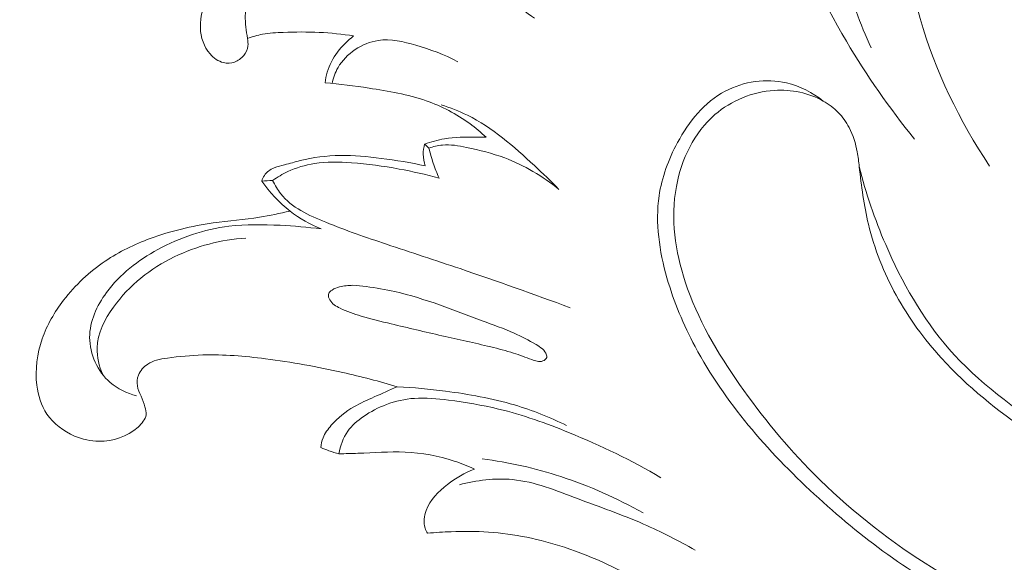
# Model space of a CAD drawing. Units: centimetres. Extents: x 24 to 1052, y -689 to 111.
# Drawn here: x 155 to 162, y -123 to -119 of the extents above; entities that cross this region are included whole.
import ezdxf

# ---------------------------------------------------------------- set-up
doc = ezdxf.new("R2010")
doc.units = ezdxf.units.CM
doc.header["$MEASUREMENT"] = 0
doc.layers.add('layer 1', color=7, linetype='Continuous')

msp = doc.modelspace()

# ---------------------------------------------------------------- linework, layer by layer
at = {"layer": 'layer 1', "color": 250, "lineweight": 20}
for points, knots in [([(553.14097, -413.86725), (553.14097, -413.86725), (553.14097, -13.86723), (553.14097, -13.86723), (553.14097, -13.86723), (553.14097, -13.86723), (53.14089, -13.86723), (53.14089, -13.86723), (53.14089, -13.86723), (53.14089, -13.86723), (53.14089, -413.86725), (53.14089, -413.86725), (53.14089, -413.86725), (53.14089, -413.86725), (553.14097, -413.86725), (553.14097, -413.86725)], [0, 0, 0, 0, 0.2, 0.2, 0.2, 0.2, 0.4, 0.4, 0.4, 0.4, 0.6, 0.6, 0.6, 0.6, 1, 1, 1, 1]), ([(159.73296, -116.86653), (159.73625, -117.05758), (159.75401, -117.24913), (159.78889, -117.43709), (159.78889, -117.43709), (159.83134, -117.66544), (159.89929, -117.8886), (159.98018, -118.10672), (159.98018, -118.10672), (160.0974, -118.42285), (160.24179, -118.72829), (160.41303, -119.01822), (160.41303, -119.01822), (160.55507, -119.25875), (160.71553, -119.48858), (160.89145, -119.70507)], [0, 0, 0, 0, 0.2, 0.2, 0.2, 0.2, 0.4, 0.4, 0.4, 0.4, 0.6, 0.6, 0.6, 0.6, 1, 1, 1, 1]), ([(161.41998, -119.89474), (161.20711, -119.57782), (161.0373, -119.22701), (160.93181, -118.85846), (160.93181, -118.85846), (160.82755, -118.49426), (160.78618, -118.11294), (160.79119, -117.73447), (160.79119, -117.73447), (160.79301, -117.59627), (160.80104, -117.45854), (160.81607, -117.32132)], [0, 0, 0, 0, 0.25, 0.25, 0.25, 0.25, 0.5, 0.5, 0.5, 0.5, 1, 1, 1, 1]), ([(160.58737, -119.06452), (160.50792, -118.89602), (160.44513, -118.71895), (160.40193, -118.53724), (160.40193, -118.53724), (160.36122, -118.36603), (160.33783, -118.19067), (160.33114, -118.01509)], [0, 0, 0, 0, 0.3333333, 0.3333333, 0.3333333, 0.3333333, 1, 1, 1, 1]), ([(158.22029, -118.85663), (158.10261, -118.76963), (157.97719, -118.69287), (157.84606, -118.62715), (157.84606, -118.62715), (157.716, -118.562), (157.58036, -118.50756), (157.44069, -118.4678), (157.44069, -118.4678), (157.32732, -118.43555), (157.2112, -118.41293), (157.0942, -118.39683), (157.0942, -118.39683), (157.01974, -118.38647), (156.94494, -118.37891), (156.86975, -118.37913), (156.86975, -118.37913), (156.76548, -118.37949), (156.6605, -118.39486), (156.56133, -118.42841), (156.56133, -118.42841), (156.47042, -118.45919), (156.38432, -118.50524), (156.31289, -118.57105), (156.31289, -118.57105), (156.26534, -118.61478), (156.2244, -118.66731), (156.20376, -118.72733), (156.20376, -118.72733), (156.19169, -118.76239), (156.18658, -118.79988), (156.18578, -118.83704), (156.18578, -118.83704), (156.1846, -118.89125), (156.19266, -118.94446), (156.20096, -118.99863), (156.20096, -118.99863), (156.20361, -119.01648), (156.20632, -119.03442), (156.2043, -119.05198), (156.2043, -119.05198), (156.20153, -119.07572), (156.19008, -119.09874), (156.17433, -119.1179), (156.17433, -119.1179), (156.15698, -119.13906), (156.13464, -119.15562), (156.10922, -119.16418), (156.10922, -119.16418), (156.0849, -119.17251), (156.05777, -119.17352), (156.03269, -119.16773), (156.03269, -119.16773), (155.9957, -119.15919), (155.96311, -119.13566), (155.93782, -119.10669), (155.93782, -119.10669), (155.89418, -119.05666), (155.87236, -118.99021), (155.86945, -118.92459), (155.86945, -118.92459), (155.86565, -118.83735), (155.89532, -118.75137), (155.94103, -118.67571), (155.94103, -118.67571), (155.99813, -118.58099), (156.08031, -118.50247), (156.17571, -118.45144), (156.17571, -118.45144), (156.25098, -118.41118), (156.33461, -118.38813), (156.41894, -118.37086), (156.41894, -118.37086), (156.55036, -118.34384), (156.68347, -118.33086), (156.81619, -118.33329), (156.81619, -118.33329), (156.94257, -118.33558), (157.06861, -118.35173), (157.19384, -118.37104), (157.19384, -118.37104), (157.30395, -118.38808), (157.41341, -118.40752), (157.52082, -118.43555), (157.52082, -118.43555), (157.62732, -118.4634), (157.73179, -118.49968), (157.83202, -118.54727), (157.83202, -118.54727), (157.85241, -118.55698), (157.87282, -118.56718), (157.89447, -118.57298), (157.89447, -118.57298), (157.92172, -118.58025), (157.95117, -118.58059), (157.9792, -118.57685)], [0, 0, 0, 0, 0.04, 0.04, 0.04, 0.04, 0.08, 0.08, 0.08, 0.08, 0.12, 0.12, 0.12, 0.12, 0.16, 0.16, 0.16, 0.16, 0.2, 0.2, 0.2, 0.2, 0.24, 0.24, 0.24, 0.24, 0.28, 0.28, 0.28, 0.28, 0.32, 0.32, 0.32, 0.32, 0.36, 0.36, 0.36, 0.36, 0.4, 0.4, 0.4, 0.4, 0.44, 0.44, 0.44, 0.44, 0.48, 0.48, 0.48, 0.48, 0.52, 0.52, 0.52, 0.52, 0.56, 0.56, 0.56, 0.56, 0.6, 0.6, 0.6, 0.6, 0.64, 0.64, 0.64, 0.64, 0.68, 0.68, 0.68, 0.68, 0.72, 0.72, 0.72, 0.72, 0.76, 0.76, 0.76, 0.76, 0.8, 0.8, 0.8, 0.8, 0.84, 0.84, 0.84, 0.84, 0.88, 0.88, 0.88, 0.88, 0.92, 0.92, 0.92, 0.92, 1, 1, 1, 1]), ([(156.94739, -118.98057), (156.8672, -118.96822), (156.78625, -118.95962), (156.70518, -118.95556), (156.70518, -118.95556), (156.62112, -118.95142), (156.53698, -118.95204), (156.4526, -118.95513), (156.4526, -118.95513), (156.40387, -118.9569), (156.35503, -118.95952), (156.30718, -118.96859), (156.30718, -118.96859), (156.271, -118.9754), (156.23544, -118.98592), (156.20096, -118.99863)], [0, 0, 0, 0, 0.2, 0.2, 0.2, 0.2, 0.4, 0.4, 0.4, 0.4, 0.6, 0.6, 0.6, 0.6, 1, 1, 1, 1]), ([(156.74628, -119.30956), (156.74949, -119.2846), (156.75445, -119.25991), (156.76168, -119.23587), (156.76168, -119.23587), (156.79213, -119.13481), (156.86313, -119.04359), (156.94739, -118.98057)], [0, 0, 0, 0, 0.3333333, 0.3333333, 0.3333333, 0.3333333, 1, 1, 1, 1]), ([(156.79625, -119.31393), (156.80456, -119.27534), (156.81762, -119.23748), (156.83749, -119.2028), (156.83749, -119.2028), (156.89435, -119.10307), (157.00673, -119.02926), (157.11996, -119.01227), (157.11996, -119.01227), (157.2086, -118.99887), (157.29772, -119.02038), (157.38426, -119.04541), (157.38426, -119.04541), (157.48724, -119.07525), (157.58668, -119.11013), (157.679, -119.16124)], [0, 0, 0, 0, 0.2, 0.2, 0.2, 0.2, 0.4, 0.4, 0.4, 0.4, 0.6, 0.6, 0.6, 0.6, 1, 1, 1, 1]), ([(160.50273, -119.89813), (160.5487, -120.08567), (160.61184, -120.26855), (160.68868, -120.44671), (160.68868, -120.44671), (160.80241, -120.71062), (160.9461, -120.96446), (161.13391, -121.17927), (161.13391, -121.17927), (161.33918, -121.41433), (161.59721, -121.60273), (161.86108, -121.77082), (161.86108, -121.77082), (162.02882, -121.87773), (162.19886, -121.97637), (162.38002, -122.06391), (162.38002, -122.06391), (162.49226, -122.1181), (162.6088, -122.16806), (162.70031, -122.24771), (162.70031, -122.24771), (162.77902, -122.31616), (162.83928, -122.40664), (162.8814, -122.5085), (162.8814, -122.5085), (162.92751, -122.62018), (162.95192, -122.74551), (162.91839, -122.8548), (162.91839, -122.8548), (162.88806, -122.95373), (162.8103, -123.03971), (162.72113, -123.10148), (162.72113, -123.10148), (162.61473, -123.17531), (162.4919, -123.21478), (162.36698, -123.23126), (162.36698, -123.23126), (162.20317, -123.25287), (162.03557, -123.23518), (161.87407, -123.198), (161.87407, -123.198), (161.66317, -123.14955), (161.4626, -123.06803), (161.27064, -122.9709), (161.27064, -122.9709), (160.87478, -122.77076), (160.51558, -122.5048), (160.18691, -122.20142), (160.18691, -122.20142), (159.85698, -121.89675), (159.55782, -121.55446), (159.34889, -121.16315), (159.34889, -121.16315), (159.26719, -121.01012), (159.19922, -120.84965), (159.15093, -120.68042), (159.15093, -120.68042), (159.09727, -120.4928), (159.06767, -120.29438), (159.09545, -120.10444), (159.09545, -120.10444), (159.11448, -119.97462), (159.16025, -119.84866), (159.2247, -119.73006), (159.2247, -119.73006), (159.30493, -119.58227), (159.41397, -119.44585), (159.56074, -119.36815), (159.56074, -119.36815), (159.68997, -119.29983), (159.84845, -119.27693), (159.99122, -119.30995), (159.99122, -119.30995), (160.08627, -119.3319), (160.1743, -119.37849), (160.24991, -119.43794)], [0, 0, 0, 0, 0.05, 0.05, 0.05, 0.05, 0.1, 0.1, 0.1, 0.1, 0.15, 0.15, 0.15, 0.15, 0.2, 0.2, 0.2, 0.2, 0.25, 0.25, 0.25, 0.25, 0.3, 0.3, 0.3, 0.3, 0.35, 0.35, 0.35, 0.35, 0.4, 0.4, 0.4, 0.4, 0.45, 0.45, 0.45, 0.45, 0.5, 0.5, 0.5, 0.5, 0.55, 0.55, 0.55, 0.55, 0.6, 0.6, 0.6, 0.6, 0.65, 0.65, 0.65, 0.65, 0.7, 0.7, 0.7, 0.7, 0.75, 0.75, 0.75, 0.75, 0.8, 0.8, 0.8, 0.8, 0.85, 0.85, 0.85, 0.85, 0.9, 0.9, 0.9, 0.9, 1, 1, 1, 1]), ([(157.87992, -119.69292), (157.84356, -119.65838), (157.80506, -119.62615), (157.76446, -119.59657), (157.76446, -119.59657), (157.67101, -119.52859), (157.56666, -119.47457), (157.45751, -119.43636), (157.45751, -119.43636), (157.32796, -119.39086), (157.19168, -119.36762), (157.05555, -119.34717), (157.05555, -119.34717), (156.95259, -119.33166), (156.84986, -119.31774), (156.74628, -119.30956)], [0, 0, 0, 0, 0.2, 0.2, 0.2, 0.2, 0.4, 0.4, 0.4, 0.4, 0.6, 0.6, 0.6, 0.6, 1, 1, 1, 1]), ([(160.24991, -119.43794), (160.14718, -119.38), (160.0255, -119.35563), (159.90583, -119.36307), (159.90583, -119.36307), (159.75276, -119.3726), (159.60307, -119.43406), (159.48805, -119.5334), (159.48805, -119.5334), (159.34185, -119.65976), (159.252, -119.84755), (159.21676, -120.03914), (159.21676, -120.03914), (159.17528, -120.26401), (159.20908, -120.49429), (159.27961, -120.70872), (159.27961, -120.70872), (159.36515, -120.96902), (159.50486, -121.20591), (159.66142, -121.42978), (159.66142, -121.42978), (159.81833, -121.65426), (159.99219, -121.8655), (160.18436, -122.05876), (160.18436, -122.05876), (160.4199, -122.29569), (160.68292, -122.50543), (160.96675, -122.68624), (160.96675, -122.68624), (161.20346, -122.83711), (161.45462, -122.96781), (161.72111, -123.0486), (161.72111, -123.0486), (161.84963, -123.08742), (161.98163, -123.11477), (162.11629, -123.1309), (162.11629, -123.1309), (162.2056, -123.1416), (162.29601, -123.14737), (162.38411, -123.13427), (162.38411, -123.13427), (162.46337, -123.12236), (162.54067, -123.09511), (162.61144, -123.0538), (162.61144, -123.0538), (162.69117, -123.00739), (162.76277, -122.9431), (162.8043, -122.86257), (162.8043, -122.86257), (162.83491, -122.80314), (162.84929, -122.73481), (162.84639, -122.66691), (162.84639, -122.66691), (162.84216, -122.56516), (162.79916, -122.46412), (162.73218, -122.39005), (162.73218, -122.39005), (162.6679, -122.31895), (162.58148, -122.27263), (162.4958, -122.22662), (162.4958, -122.22662), (162.22204, -122.07981), (161.95524, -121.93672), (161.70143, -121.76672), (161.70143, -121.76672), (161.47731, -121.61655), (161.26331, -121.44554), (161.08119, -121.24532), (161.08119, -121.24532), (160.95855, -121.11054), (160.85052, -120.96247), (160.7626, -120.80261), (160.7626, -120.80261), (160.67646, -120.64568), (160.60974, -120.4774), (160.5679, -120.30376), (160.5679, -120.30376), (160.53591, -120.17052), (160.51849, -120.03415), (160.50273, -119.89813), (160.50273, -119.89813), (160.4988, -119.86403), (160.49495, -119.82985), (160.48871, -119.79603), (160.48871, -119.79603), (160.47781, -119.73641), (160.4596, -119.67768), (160.43138, -119.62384), (160.43138, -119.62384), (160.41118, -119.5853), (160.38583, -119.54927), (160.35554, -119.51812), (160.35554, -119.51812), (160.32467, -119.48639), (160.28863, -119.45973), (160.24991, -119.43794)], [0, 0, 0, 0, 0.04, 0.04, 0.04, 0.04, 0.08, 0.08, 0.08, 0.08, 0.12, 0.12, 0.12, 0.12, 0.16, 0.16, 0.16, 0.16, 0.2, 0.2, 0.2, 0.2, 0.24, 0.24, 0.24, 0.24, 0.28, 0.28, 0.28, 0.28, 0.32, 0.32, 0.32, 0.32, 0.36, 0.36, 0.36, 0.36, 0.4, 0.4, 0.4, 0.4, 0.44, 0.44, 0.44, 0.44, 0.48, 0.48, 0.48, 0.48, 0.52, 0.52, 0.52, 0.52, 0.56, 0.56, 0.56, 0.56, 0.6, 0.6, 0.6, 0.6, 0.64, 0.64, 0.64, 0.64, 0.68, 0.68, 0.68, 0.68, 0.72, 0.72, 0.72, 0.72, 0.76, 0.76, 0.76, 0.76, 0.8, 0.8, 0.8, 0.8, 0.84, 0.84, 0.84, 0.84, 0.88, 0.88, 0.88, 0.88, 0.92, 0.92, 0.92, 0.92, 1, 1, 1, 1]), ([(158.39069, -120.05887), (158.33532, -120.00098), (158.2773, -119.94618), (158.21834, -119.89149), (158.21834, -119.89149), (158.07368, -119.75743), (157.92319, -119.62436), (157.74719, -119.53774), (157.74719, -119.53774), (157.68793, -119.50865), (157.62569, -119.48468), (157.56272, -119.46433)], [0, 0, 0, 0, 0.25, 0.25, 0.25, 0.25, 0.5, 0.5, 0.5, 0.5, 1, 1, 1, 1]), ([(157.44676, -119.74103), (157.49223, -119.72467), (157.53896, -119.7114), (157.58649, -119.70321), (157.58649, -119.70321), (157.65934, -119.69072), (157.73394, -119.69007), (157.80791, -119.69104), (157.80791, -119.69104), (157.83196, -119.69129), (157.85598, -119.69182), (157.87992, -119.69292)], [0, 0, 0, 0, 0.25, 0.25, 0.25, 0.25, 0.5, 0.5, 0.5, 0.5, 1, 1, 1, 1]), ([(157.45121, -119.89425), (157.44199, -119.86782), (157.43676, -119.83968), (157.43665, -119.8116), (157.43665, -119.8116), (157.43653, -119.78771), (157.44018, -119.7638), (157.44676, -119.74103)], [0, 0, 0, 0, 0.3333333, 0.3333333, 0.3333333, 0.3333333, 1, 1, 1, 1]), ([(157.47732, -119.76943), (157.50773, -119.7585), (157.53952, -119.7503), (157.5716, -119.74719), (157.5716, -119.74719), (157.62785, -119.74171), (157.6847, -119.75212), (157.74078, -119.76365), (157.74078, -119.76365), (157.83276, -119.78265), (157.92272, -119.8049), (158.00947, -119.83751), (158.00947, -119.83751), (158.14681, -119.88924), (158.2762, -119.96671), (158.39069, -120.05887)], [0, 0, 0, 0, 0.2, 0.2, 0.2, 0.2, 0.4, 0.4, 0.4, 0.4, 0.6, 0.6, 0.6, 0.6, 1, 1, 1, 1]), ([(157.47732, -119.76943), (157.48555, -119.8045), (157.49545, -119.83927), (157.50706, -119.87347), (157.50706, -119.87347), (157.5191, -119.90936), (157.53307, -119.94464), (157.54865, -119.97904)], [0, 0, 0, 0, 0.3333333, 0.3333333, 0.3333333, 0.3333333, 1, 1, 1, 1]), ([(156.30186, -120.00011), (156.30579, -119.98613), (156.3116, -119.97246), (156.31979, -119.96036), (156.31979, -119.96036), (156.33592, -119.93634), (156.36152, -119.91875), (156.3885, -119.90732), (156.3885, -119.90732), (156.41247, -119.89723), (156.43743, -119.89183), (156.46227, -119.88562), (156.46227, -119.88562), (156.49872, -119.87657), (156.53476, -119.86568), (156.57129, -119.85656), (156.57129, -119.85656), (156.66288, -119.83363), (156.75755, -119.82212), (156.85192, -119.82062), (156.85192, -119.82062), (156.94863, -119.81919), (157.04511, -119.82835), (157.14113, -119.84065), (157.14113, -119.84065), (157.24536, -119.8539), (157.349, -119.87092), (157.45121, -119.89425)], [0, 0, 0, 0, 0.125, 0.125, 0.125, 0.125, 0.25, 0.25, 0.25, 0.25, 0.375, 0.375, 0.375, 0.375, 0.5, 0.5, 0.5, 0.5, 0.625, 0.625, 0.625, 0.625, 0.75, 0.75, 0.75, 0.75, 1, 1, 1, 1]), ([(156.378, -119.99623), (156.41142, -119.97241), (156.44698, -119.95149), (156.48424, -119.93406), (156.48424, -119.93406), (156.54359, -119.90623), (156.60727, -119.88721), (156.67199, -119.87714), (156.67199, -119.87714), (156.758, -119.86364), (156.84574, -119.86567), (156.93266, -119.87201), (156.93266, -119.87201), (157.04508, -119.88014), (157.15635, -119.89525), (157.26671, -119.91551), (157.26671, -119.91551), (157.36147, -119.93287), (157.4557, -119.95393), (157.54865, -119.97904)], [0, 0, 0, 0, 0.1666667, 0.1666667, 0.1666667, 0.1666667, 0.3333333, 0.3333333, 0.3333333, 0.3333333, 0.5, 0.5, 0.5, 0.5, 0.6666667, 0.6666667, 0.6666667, 0.6666667, 1, 1, 1, 1]), ([(156.71919, -120.33677), (156.6413, -120.3051), (156.56703, -120.26313), (156.50014, -120.21144), (156.50014, -120.21144), (156.42345, -120.15207), (156.35654, -120.07972), (156.30186, -120.00011)], [0, 0, 0, 0, 0.3333333, 0.3333333, 0.3333333, 0.3333333, 1, 1, 1, 1]), ([(156.378, -119.99623), (156.39376, -120.02908), (156.41239, -120.06123), (156.43475, -120.0897), (156.43475, -120.0897), (156.51133, -120.1871), (156.63226, -120.24187), (156.75096, -120.28988), (156.75096, -120.28988), (156.89465, -120.34794), (157.03507, -120.39599), (157.17741, -120.44356), (157.17741, -120.44356), (157.3489, -120.50084), (157.52296, -120.55751), (157.69595, -120.61591), (157.69595, -120.61591), (157.95588, -120.70373), (158.21316, -120.79564), (158.47021, -120.89002)], [0, 0, 0, 0, 0.1666667, 0.1666667, 0.1666667, 0.1666667, 0.3333333, 0.3333333, 0.3333333, 0.3333333, 0.5, 0.5, 0.5, 0.5, 0.6666667, 0.6666667, 0.6666667, 0.6666667, 1, 1, 1, 1]), ([(157.25451, -121.4456), (157.12813, -121.40791), (157.00036, -121.37459), (156.87172, -121.34538), (156.87172, -121.34538), (156.69199, -121.30468), (156.51068, -121.2722), (156.32737, -121.24901), (156.32737, -121.24901), (156.18096, -121.23051), (156.03319, -121.21789), (155.88627, -121.22262), (155.88627, -121.22262), (155.80331, -121.22524), (155.72051, -121.23344), (155.63769, -121.2442), (155.63769, -121.2442), (155.61169, -121.24763), (155.58574, -121.25128), (155.56088, -121.25876), (155.56088, -121.25876), (155.53972, -121.26514), (155.51943, -121.27426), (155.50061, -121.28655), (155.50061, -121.28655), (155.47156, -121.30556), (155.44619, -121.33222), (155.43363, -121.36423), (155.43363, -121.36423), (155.42445, -121.38789), (155.42219, -121.4144), (155.42654, -121.4393), (155.42654, -121.4393), (155.4309, -121.4647), (155.44204, -121.48823), (155.45218, -121.51178), (155.45218, -121.51178), (155.46264, -121.53622), (155.47211, -121.56054), (155.47973, -121.58669), (155.47973, -121.58669), (155.48509, -121.60509), (155.4895, -121.62423), (155.48749, -121.64229), (155.48749, -121.64229), (155.484, -121.67535), (155.45886, -121.70424), (155.43127, -121.7287), (155.43127, -121.7287), (155.35318, -121.79768), (155.25478, -121.83025), (155.15762, -121.82899), (155.15762, -121.82899), (155.09885, -121.82832), (155.04055, -121.81523), (154.98562, -121.79202), (154.98562, -121.79202), (154.90787, -121.75923), (154.83694, -121.70627), (154.79063, -121.63738), (154.79063, -121.63738), (154.75068, -121.57811), (154.72901, -121.50698), (154.71992, -121.4349), (154.71992, -121.4349), (154.70599, -121.32511), (154.72125, -121.21321), (154.75737, -121.10951), (154.75737, -121.10951), (154.79152, -121.0114), (154.84416, -120.92056), (154.90738, -120.83807), (154.90738, -120.83807), (154.98936, -120.73102), (155.08916, -120.63786), (155.20064, -120.56273), (155.20064, -120.56273), (155.29882, -120.49658), (155.40611, -120.44451), (155.51717, -120.40345), (155.51717, -120.40345), (155.66038, -120.35061), (155.80982, -120.31612), (155.96063, -120.29477), (155.96063, -120.29477), (156.06895, -120.27946), (156.178, -120.27092), (156.28595, -120.25399), (156.28595, -120.25399), (156.35781, -120.24267), (156.42919, -120.22765), (156.50014, -120.21144)], [0, 0, 0, 0, 0.0416667, 0.0416667, 0.0416667, 0.0416667, 0.0833333, 0.0833333, 0.0833333, 0.0833333, 0.125, 0.125, 0.125, 0.125, 0.1666667, 0.1666667, 0.1666667, 0.1666667, 0.2083333, 0.2083333, 0.2083333, 0.2083333, 0.25, 0.25, 0.25, 0.25, 0.2916667, 0.2916667, 0.2916667, 0.2916667, 0.3333333, 0.3333333, 0.3333333, 0.3333333, 0.375, 0.375, 0.375, 0.375, 0.4166667, 0.4166667, 0.4166667, 0.4166667, 0.4583333, 0.4583333, 0.4583333, 0.4583333, 0.5, 0.5, 0.5, 0.5, 0.5416667, 0.5416667, 0.5416667, 0.5416667, 0.5833333, 0.5833333, 0.5833333, 0.5833333, 0.625, 0.625, 0.625, 0.625, 0.6666667, 0.6666667, 0.6666667, 0.6666667, 0.7083333, 0.7083333, 0.7083333, 0.7083333, 0.75, 0.75, 0.75, 0.75, 0.7916667, 0.7916667, 0.7916667, 0.7916667, 0.8333333, 0.8333333, 0.8333333, 0.8333333, 0.875, 0.875, 0.875, 0.875, 0.9166667, 0.9166667, 0.9166667, 0.9166667, 1, 1, 1, 1]), ([(155.42022, -121.5092), (155.35327, -121.4917), (155.28793, -121.46165), (155.23488, -121.41566), (155.23488, -121.41566), (155.14585, -121.33838), (155.09114, -121.21617), (155.09098, -121.09867), (155.09098, -121.09867), (155.09097, -120.98525), (155.14171, -120.87622), (155.20937, -120.78366), (155.20937, -120.78366), (155.30394, -120.65423), (155.43139, -120.55698), (155.57078, -120.48136), (155.57078, -120.48136), (155.72644, -120.39685), (155.89688, -120.33923), (156.0708, -120.31773), (156.0708, -120.31773), (156.18965, -120.30306), (156.31022, -120.30521), (156.43008, -120.31133), (156.43008, -120.31133), (156.52694, -120.31626), (156.6234, -120.32378), (156.71919, -120.33677)], [0, 0, 0, 0, 0.125, 0.125, 0.125, 0.125, 0.25, 0.25, 0.25, 0.25, 0.375, 0.375, 0.375, 0.375, 0.5, 0.5, 0.5, 0.5, 0.625, 0.625, 0.625, 0.625, 0.75, 0.75, 0.75, 0.75, 1, 1, 1, 1]), ([(155.18294, -121.36068), (155.15776, -121.3018), (155.14166, -121.23635), (155.14366, -121.17262), (155.14366, -121.17262), (155.14692, -121.07021), (155.19695, -120.97214), (155.25894, -120.88579), (155.25894, -120.88579), (155.36978, -120.73122), (155.51873, -120.61438), (155.68581, -120.53313), (155.68581, -120.53313), (155.84273, -120.45689), (156.01559, -120.4121), (156.18838, -120.40087)], [0, 0, 0, 0, 0.2, 0.2, 0.2, 0.2, 0.4, 0.4, 0.4, 0.4, 0.6, 0.6, 0.6, 0.6, 1, 1, 1, 1]), ([(158.30534, -121.23942), (158.30636, -121.23406), (158.30523, -121.22822), (158.30348, -121.22274), (158.30348, -121.22274), (158.29288, -121.18838), (158.26117, -121.16759), (158.22998, -121.14894), (158.22998, -121.14894), (158.17837, -121.11794), (158.12848, -121.09257), (158.07651, -121.06972), (158.07651, -121.06972), (158.00366, -121.03754), (157.92691, -121.00993), (157.85094, -120.98171), (157.85094, -120.98171), (157.75074, -120.94438), (157.65196, -120.9058), (157.55158, -120.87051), (157.55158, -120.87051), (157.44845, -120.83432), (157.34357, -120.8014), (157.23682, -120.7773), (157.23682, -120.7773), (157.17055, -120.76231), (157.10351, -120.75072), (157.03612, -120.74144), (157.03612, -120.74144), (157.00509, -120.73712), (156.974, -120.73323), (156.94261, -120.733), (156.94261, -120.733), (156.91108, -120.73276), (156.87924, -120.73618), (156.84876, -120.74361), (156.84876, -120.74361), (156.83017, -120.74824), (156.81212, -120.75421), (156.79559, -120.76586), (156.79559, -120.76586), (156.78412, -120.77392), (156.77341, -120.78457), (156.77059, -120.79705), (156.77059, -120.79705), (156.76797, -120.80913), (156.77276, -120.82289), (156.77943, -120.83469), (156.77943, -120.83469), (156.79575, -120.86305), (156.82351, -120.87943), (156.85185, -120.89346), (156.85185, -120.89346), (156.9, -120.91727), (156.94986, -120.93416), (157.00039, -120.94913), (157.00039, -120.94913), (157.06968, -120.96962), (157.14039, -120.98673), (157.21097, -121.00367), (157.21097, -121.00367), (157.33021, -121.03223), (157.44944, -121.06028), (157.56873, -121.08728), (157.56873, -121.08728), (157.68276, -121.11306), (157.7969, -121.13785), (157.91106, -121.16543), (157.91106, -121.16543), (157.96531, -121.17851), (158.01961, -121.19231), (158.07199, -121.20902), (158.07199, -121.20902), (158.11476, -121.22268), (158.15628, -121.23847), (158.20007, -121.2549), (158.20007, -121.2549), (158.2252, -121.26433), (158.25101, -121.27399), (158.27745, -121.26463), (158.27745, -121.26463), (158.29026, -121.26008), (158.30311, -121.25119), (158.30534, -121.23942)], [0, 0, 0, 0, 0.0454545, 0.0454545, 0.0454545, 0.0454545, 0.0909091, 0.0909091, 0.0909091, 0.0909091, 0.1363636, 0.1363636, 0.1363636, 0.1363636, 0.1818182, 0.1818182, 0.1818182, 0.1818182, 0.2272727, 0.2272727, 0.2272727, 0.2272727, 0.2727273, 0.2727273, 0.2727273, 0.2727273, 0.3181818, 0.3181818, 0.3181818, 0.3181818, 0.3636364, 0.3636364, 0.3636364, 0.3636364, 0.4090909, 0.4090909, 0.4090909, 0.4090909, 0.4545455, 0.4545455, 0.4545455, 0.4545455, 0.5, 0.5, 0.5, 0.5, 0.5454545, 0.5454545, 0.5454545, 0.5454545, 0.5909091, 0.5909091, 0.5909091, 0.5909091, 0.6363636, 0.6363636, 0.6363636, 0.6363636, 0.6818182, 0.6818182, 0.6818182, 0.6818182, 0.7272727, 0.7272727, 0.7272727, 0.7272727, 0.7727273, 0.7727273, 0.7727273, 0.7727273, 0.8181818, 0.8181818, 0.8181818, 0.8181818, 0.8636364, 0.8636364, 0.8636364, 0.8636364, 0.9090909, 0.9090909, 0.9090909, 0.9090909, 1, 1, 1, 1]), ([(156.71574, -121.87335), (156.71819, -121.85), (156.72335, -121.82655), (156.73208, -121.80476), (156.73208, -121.80476), (156.74529, -121.77211), (156.76665, -121.74325), (156.79017, -121.7165), (156.79017, -121.7165), (156.83598, -121.66436), (156.89018, -121.62051), (156.94954, -121.58621), (156.94954, -121.58621), (156.99533, -121.55971), (157.04419, -121.53893), (157.09272, -121.5174), (157.09272, -121.5174), (157.14668, -121.4934), (157.20017, -121.46863), (157.25451, -121.4456)], [0, 0, 0, 0, 0.1666667, 0.1666667, 0.1666667, 0.1666667, 0.3333333, 0.3333333, 0.3333333, 0.3333333, 0.5, 0.5, 0.5, 0.5, 0.6666667, 0.6666667, 0.6666667, 0.6666667, 1, 1, 1, 1]), ([(158.4449, -121.71803), (158.32693, -121.66056), (158.20427, -121.61121), (158.07843, -121.57372), (158.07843, -121.57372), (157.92044, -121.52658), (157.75731, -121.49804), (157.59349, -121.47689), (157.59349, -121.47689), (157.48086, -121.46233), (157.36788, -121.45121), (157.25451, -121.4456)], [0, 0, 0, 0, 0.25, 0.25, 0.25, 0.25, 0.5, 0.5, 0.5, 0.5, 1, 1, 1, 1]), ([(159.1081, -122.08471), (158.90234, -121.96372), (158.68656, -121.85996), (158.46488, -121.76929), (158.46488, -121.76929), (158.30229, -121.70277), (158.13648, -121.64334), (157.96642, -121.60219), (157.96642, -121.60219), (157.85082, -121.57422), (157.73319, -121.55456), (157.61449, -121.53953), (157.61449, -121.53953), (157.53468, -121.52929), (157.45438, -121.5212), (157.37443, -121.52718), (157.37443, -121.52718), (157.30749, -121.53213), (157.24091, -121.54695), (157.17789, -121.5704), (157.17789, -121.5704), (157.12076, -121.5918), (157.06662, -121.62013), (157.01617, -121.65496), (157.01617, -121.65496), (156.97421, -121.68392), (156.93484, -121.71734), (156.90562, -121.75856), (156.90562, -121.75856), (156.87277, -121.80489), (156.85275, -121.86113), (156.84388, -121.91703)], [0, 0, 0, 0, 0.1111111, 0.1111111, 0.1111111, 0.1111111, 0.2222222, 0.2222222, 0.2222222, 0.2222222, 0.3333333, 0.3333333, 0.3333333, 0.3333333, 0.4444444, 0.4444444, 0.4444444, 0.4444444, 0.5555556, 0.5555556, 0.5555556, 0.5555556, 0.6666667, 0.6666667, 0.6666667, 0.6666667, 0.7777778, 0.7777778, 0.7777778, 0.7777778, 1, 1, 1, 1]), ([(156.84388, -121.91703), (156.82029, -121.91071), (156.79696, -121.90343), (156.7738, -121.89538), (156.7738, -121.89538), (156.75427, -121.88856), (156.73486, -121.88126), (156.71574, -121.87335)], [0, 0, 0, 0, 0.3333333, 0.3333333, 0.3333333, 0.3333333, 1, 1, 1, 1]), ([(157.79669, -122.02417), (157.75082, -122.00264), (157.70363, -121.9838), (157.65543, -121.96789), (157.65543, -121.96789), (157.54383, -121.93109), (157.42645, -121.90996), (157.30909, -121.90493), (157.30909, -121.90493), (157.19868, -121.90018), (157.08836, -121.9097), (156.97802, -121.91365), (156.97802, -121.91365), (156.93336, -121.91529), (156.88861, -121.91598), (156.84388, -121.91703)], [0, 0, 0, 0, 0.2, 0.2, 0.2, 0.2, 0.4, 0.4, 0.4, 0.4, 0.6, 0.6, 0.6, 0.6, 1, 1, 1, 1]), ([(158.98261, -122.33295), (158.7998, -122.22868), (158.60589, -122.14221), (158.4051, -122.07698), (158.4051, -122.07698), (158.22446, -122.01821), (158.03821, -121.97664), (157.85011, -121.95187)], [0, 0, 0, 0, 0.3333333, 0.3333333, 0.3333333, 0.3333333, 1, 1, 1, 1]), ([(157.46658, -122.47522), (157.45978, -122.46391), (157.45398, -122.45194), (157.45004, -122.43942), (157.45004, -122.43942), (157.43748, -122.39961), (157.44346, -122.35447), (157.45822, -122.31439), (157.45822, -122.31439), (157.4858, -122.23956), (157.54401, -122.18217), (157.60679, -122.1334), (157.60679, -122.1334), (157.66555, -122.08776), (157.72836, -122.04975), (157.79669, -122.02417)], [0, 0, 0, 0, 0.2, 0.2, 0.2, 0.2, 0.4, 0.4, 0.4, 0.4, 0.6, 0.6, 0.6, 0.6, 1, 1, 1, 1]), ([(157.69107, -122.13457), (157.81193, -122.10298), (157.94025, -122.08614), (158.06397, -122.098), (158.06397, -122.098), (158.22133, -122.11315), (158.37133, -122.17491), (158.5211, -122.23152), (158.5211, -122.23152), (158.67775, -122.29075), (158.83415, -122.34447), (158.98607, -122.41081), (158.98607, -122.41081), (159.11035, -122.465), (159.23164, -122.52786), (159.35014, -122.5943)], [0, 0, 0, 0, 0.2, 0.2, 0.2, 0.2, 0.4, 0.4, 0.4, 0.4, 0.6, 0.6, 0.6, 0.6, 1, 1, 1, 1]), ([(161.05755, -126.04877), (161.04995, -126.02312), (161.04278, -125.99737), (161.03636, -125.97143), (161.03636, -125.97143), (161.01506, -125.88567), (161.00292, -125.79783), (160.9866, -125.71097), (160.9866, -125.71097), (160.94286, -125.47804), (160.86887, -125.25187), (160.78605, -125.02916), (160.78605, -125.02916), (160.7089, -124.82169), (160.62411, -124.61726), (160.51998, -124.423), (160.51998, -124.423), (160.39199, -124.18406), (160.23491, -123.96034), (160.06335, -123.74895), (160.06335, -123.74895), (159.92594, -123.57966), (159.77944, -123.41823), (159.61764, -123.27344), (159.61764, -123.27344), (159.43517, -123.11016), (159.23336, -122.96807), (159.02067, -122.84488), (159.02067, -122.84488), (158.83261, -122.73583), (158.63609, -122.64163), (158.42969, -122.57393), (158.42969, -122.57393), (158.25663, -122.51724), (158.07657, -122.47921), (157.89498, -122.46699), (157.89498, -122.46699), (157.80821, -122.46117), (157.72107, -122.46121), (157.6341, -122.46455), (157.6341, -122.46455), (157.57813, -122.46664), (157.52229, -122.47003), (157.46658, -122.47522)], [0, 0, 0, 0, 0.0833333, 0.0833333, 0.0833333, 0.0833333, 0.1666667, 0.1666667, 0.1666667, 0.1666667, 0.25, 0.25, 0.25, 0.25, 0.3333333, 0.3333333, 0.3333333, 0.3333333, 0.4166667, 0.4166667, 0.4166667, 0.4166667, 0.5, 0.5, 0.5, 0.5, 0.5833333, 0.5833333, 0.5833333, 0.5833333, 0.6666667, 0.6666667, 0.6666667, 0.6666667, 0.75, 0.75, 0.75, 0.75, 0.8333333, 0.8333333, 0.8333333, 0.8333333, 1, 1, 1, 1])]:
    msp.add_open_spline(points, degree=3, knots=knots, dxfattribs=at)
for points in [[(157.47732, -119.76943), (157.46715, -119.75999), (157.45692, -119.75047), (157.44676, -119.74103)], [(156.378, -119.99623), (156.35262, -119.99752), (156.32724, -119.99882), (156.30186, -120.00011)]]:
    msp.add_open_spline(points, degree=3, dxfattribs=at)
at = {"layer": 'layer 1', "lineweight": 20}
msp.add_open_spline([(154.80646, -121.65749), (154.80615, -121.6571), (154.80545, -121.65701), (154.80506, -121.65732), (154.80506, -121.65732), (154.80458, -121.65769), (154.80458, -121.65833), (154.80489, -121.65872), (154.80489, -121.65872), (154.80525, -121.6592), (154.80582, -121.65927), (154.80629, -121.6589), (154.80629, -121.6589), (154.80668, -121.65859), (154.80683, -121.65797), (154.80646, -121.65749)], degree=3, knots=[0, 0, 0, 0, 0.2, 0.2, 0.2, 0.2, 0.4, 0.4, 0.4, 0.4, 0.6, 0.6, 0.6, 0.6, 1, 1, 1, 1], dxfattribs=at)

doc.saveas('drawing.dxf')
